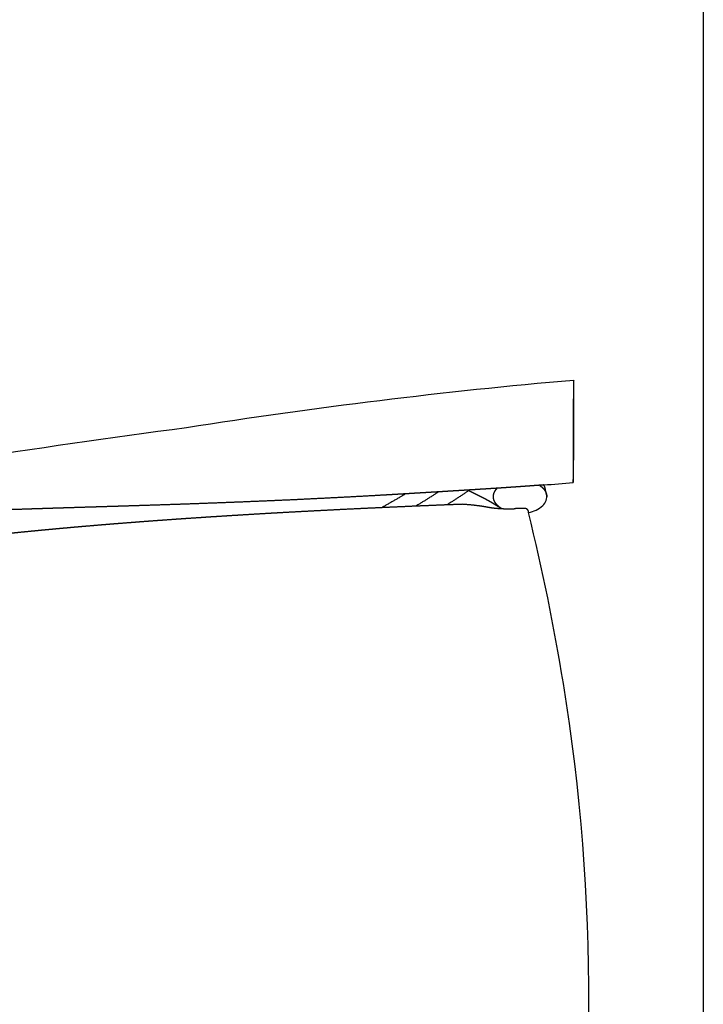
# Model space of a CAD drawing. Units: millimetres. Extents: x 1115007 to 1429984, y 325407 to 526179.
# Drawn here: x 1148666 to 1149001, y 455285 to 455768 of the extents above; entities that cross this region are included whole.
import ezdxf

# ---------------------------------------------------------------- set-up
doc = ezdxf.new("R2010")
doc.units = ezdxf.units.MM
doc.header["$LTSCALE"] = 1000
doc.linetypes.add('DASH', pattern=[0.35, 0.25, -0.1])
doc.layers.add('大样图', color=7, linetype='Continuous', lineweight=25)
doc.layers.add('底图', color=8, linetype='Continuous')

# ---------------------------------------------------------------- blocks, each defined once
blk = doc.blocks.new('平面')
at = {"layer": '底图'}
blk.add_line((1341520.999710821, 348294.9819859022, 87948.64691773918), (1342720.999710819, 348294.9819859022, 87948.64691773918), dxfattribs=at)
at = {"layer": '底图', "linetype": 'DASH', "ltscale": 50}
for p, q in [((1341868.827540743, 348217.6007994679, 87948.64691773918), (1341868.871196683, 348217.6221645123, 87948.64691773918)), ((1341868.871196683, 348217.6221645123, 87948.64691773918), (1341868.915034843, 348217.643153125, 87948.64691773918)), ((1341868.915034843, 348217.643153125, 87948.64691773918), (1341868.959051978, 348217.6637637543, 87948.64691773918)), ((1341868.959051978, 348217.6637637543, 87948.64691773918), (1341869.003244829, 348217.6839948724, 87948.64691773918)), ((1341869.003244829, 348217.6839948724, 87948.64691773918), (1341869.047610124, 348217.7038449818, 87948.64691773918)), ((1341869.047610124, 348217.7038449818, 87948.64691773918), (1341869.092144578, 348217.7233126123, 87948.64691773918)), ((1341869.092144578, 348217.7233126123, 87948.64691773918), (1341869.136844893, 348217.7423963243, 87948.64691773918)), ((1341869.136844893, 348217.7423963243, 87948.64691773918), (1341869.181707759, 348217.7610947035, 87948.64691773918)), ((1341869.181707759, 348217.7610947035, 87948.64691773918), (1341869.226729856, 348217.7794063654, 87948.64691773918)), ((1341869.226729856, 348217.7794063654, 87948.64691773918), (1341869.27190785, 348217.7973299549, 87948.64691773918)), ((1341869.27190785, 348217.7973299549, 87948.64691773918), (1341869.317238396, 348217.8148641441, 87948.64691773918)), ((1341869.317238396, 348217.8148641441, 87948.64691773918), (1341869.362718138, 348217.8320076355, 87948.64691773918)), ((1341869.362718138, 348217.8320076355, 87948.64691773918), (1341869.408343707, 348217.8487591599, 87948.64691773918)), ((1341869.408343707, 348217.8487591599, 87948.64691773918), (1341869.454111728, 348217.8651174758, 87948.64691773918)), ((1341869.454111728, 348217.8651174758, 87948.64691773918), (1341869.500018811, 348217.8810813733, 87948.64691773918)), ((1341869.500018811, 348217.8810813733, 87948.64691773918), (1341869.546061556, 348217.896649669, 87948.64691773918)), ((1341869.546061556, 348217.896649669, 87948.64691773918), (1341869.592236554, 348217.9118212117, 87948.64691773918)), ((1341869.592236554, 348217.9118212117, 87948.64691773918), (1341869.638540387, 348217.926594879, 87948.64691773918)), ((1341869.638540387, 348217.926594879, 87948.64691773918), (1341869.684969626, 348217.9409695747, 87948.64691773918)), ((1341869.684969626, 348217.9409695747, 87948.64691773918), (1341869.731520836, 348217.9549442352, 87948.64691773918)), ((1341869.731520836, 348217.9549442352, 87948.64691773918), (1341869.778190567, 348217.9685178273, 87948.64691773918)), ((1341869.778190567, 348217.9685178273, 87948.64691773918), (1341869.824975365, 348217.9816893435, 87948.64691773918)), ((1341869.824975365, 348217.9816893435, 87948.64691773918), (1341869.871871767, 348217.9944578109, 87948.64691773918)), ((1341869.871871767, 348217.9944578109, 87948.64691773918), (1341869.918876298, 348218.0068222821, 87948.64691773918)), ((1341869.918876298, 348218.0068222821, 87948.64691773918), (1341869.965985482, 348218.0187818439, 87948.64691773918)), ((1341869.965985482, 348218.0187818439, 87948.64691773918), (1341870.013195827, 348218.0303356088, 87948.64691773918)), ((1341870.013195827, 348218.0303356088, 87948.64691773918), (1341870.060503839, 348218.041482722, 87948.64691773918)), ((1341870.060503839, 348218.041482722, 87948.64691773918), (1341870.107906017, 348218.0522223589, 87948.64691773918)), ((1341870.107906017, 348218.0522223589, 87948.64691773918), (1341870.155398848, 348218.0625537239, 87948.64691773918)), ((1341870.155398848, 348218.0625537239, 87948.64691773918), (1341870.202978819, 348218.0724760524, 87948.64691773918)), ((1341870.202978819, 348218.0724760524, 87948.64691773918), (1341870.250642406, 348218.0819886084, 87948.64691773918)), ((1341870.250642406, 348218.0819886084, 87948.64691773918), (1341870.298386078, 348218.0910906882, 87948.64691773918)), ((1341870.298390885, 348218.0910915671, 87948.64691773918), (1341870.327646296, 348218.096368561, 87948.64691773918)), ((1341870.327646296, 348218.096368561, 87948.64691773918), (1341870.356931584, 348218.1014771467, 87948.64691773918)), ((1341870.356931584, 348218.1014771467, 87948.64691773918), (1341870.386245779, 348218.1064171546, 87948.64691773918)), ((1341870.386245779, 348218.1064171546, 87948.64691773918), (1341870.415587913, 348218.1111884204, 87948.64691773918)), ((1341870.415587913, 348218.1111884204, 87948.64691773918), (1341870.444957012, 348218.1157907869, 87948.64691773918)), ((1341870.444957012, 348218.1157907869, 87948.64691773918), (1341870.474352103, 348218.1202241034, 87948.64691773918)), ((1341870.474352103, 348218.1202241034, 87948.64691773918), (1341870.503772215, 348218.12448822, 87948.64691773918)), ((1341870.503772215, 348218.12448822, 87948.64691773918), (1341870.533216376, 348218.1285829972, 87948.64691773918)), ((1341870.533216376, 348218.1285829972, 87948.64691773918), (1341870.562683608, 348218.1325083, 87948.64691773918)), ((1341870.562683608, 348218.1325083, 87948.64691773918), (1341870.592172935, 348218.1362639971, 87948.64691773918)), ((1341870.592172935, 348218.1362639971, 87948.64691773918), (1341870.621683384, 348218.1398499647, 87948.64691773918)), ((1341870.621683384, 348218.1398499647, 87948.64691773918), (1341870.651213975, 348218.1432660841, 87948.64691773918)), ((1341870.651213975, 348218.1432660841, 87948.64691773918), (1341870.680763733, 348218.146512243, 87948.64691773918)), ((1341870.680763733, 348218.146512243, 87948.64691773918), (1341870.710331679, 348218.1495883323, 87948.64691773918)), ((1341870.710331679, 348218.1495883323, 87948.64691773918), (1341870.739916832, 348218.1524942521, 87948.64691773918)), ((1341870.739916832, 348218.1524942521, 87948.64691773918), (1341870.769518218, 348218.1552299052, 87948.64691773918)), ((1341870.769518218, 348218.1552299052, 87948.64691773918), (1341870.799134851, 348218.1577951997, 87948.64691773918)), ((1341870.799134851, 348218.1577951997, 87948.64691773918), (1341870.828765754, 348218.1601900542, 87948.64691773918)), ((1341870.828765754, 348218.1601900542, 87948.64691773918), (1341870.858409945, 348218.1624143862, 87948.64691773918)), ((1341870.858409945, 348218.1624143862, 87948.64691773918), (1341870.888066444, 348218.1644681224, 87948.64691773918)), ((1341870.888066444, 348218.1644681224, 87948.64691773918), (1341870.917734267, 348218.1663511956, 87948.64691773918)), ((1341870.917734267, 348218.1663511956, 87948.64691773918), (1341870.947412434, 348218.1680635441, 87948.64691773918)), ((1341870.947412434, 348218.1680635441, 87948.64691773918), (1341870.977099962, 348218.1696051103, 87948.64691773918)), ((1341870.977099962, 348218.1696051103, 87948.64691773918), (1341871.006795868, 348218.1709758437, 87948.64691773918)), ((1341871.006795868, 348218.1709758437, 87948.64691773918), (1341871.036499169, 348218.1721756986, 87948.64691773918)), ((1341871.036499169, 348218.1721756986, 87948.64691773918), (1341871.066208881, 348218.1732046363, 87948.64691773918)), ((1341871.066208881, 348218.1732046363, 87948.64691773918), (1341871.095924022, 348218.1740626207, 87948.64691773918)), ((1341871.095924022, 348218.1740626207, 87948.64691773918), (1341871.125643607, 348218.1747496239, 87948.64691773918)), ((1341871.125643607, 348218.1747496239, 87948.64691773918), (1341871.155366654, 348218.1752656244, 87948.64691773918)), ((1341871.155366654, 348218.1752656244, 87948.64691773918), (1341871.185092177, 348218.1756106038, 87948.64691773918)), ((1341871.185092177, 348218.1756106038, 87948.64691773918), (1341871.214819192, 348218.1757845525, 87948.64691773918)), ((1341871.214819192, 348218.1757845525, 87948.64691773918), (1341871.244546717, 348218.1757874624, 87948.64691773918)), ((1341876.906854881, 348208.0401453282, 87948.64691773918), (1341876.91294845, 348207.855229746, 87948.64691773918)), ((1341876.91294845, 348207.855229746, 87948.64691773918), (1341876.919015442, 348207.6703132906, 87948.64691773918)), ((1341876.919015442, 348207.6703132906, 87948.64691773918), (1341876.925055856, 348207.485395965, 87948.64691773918)), ((1341876.925055856, 348207.485395965, 87948.64691773918), (1341876.931069693, 348207.3004777732, 87948.64691773918)), ((1341876.931069693, 348207.3004777732, 87948.64691773918), (1341876.937056952, 348207.1155587194, 87948.64691773918)), ((1341876.937056952, 348207.1155587194, 87948.64691773918), (1341876.943017635, 348206.9306388063, 87948.64691773918)), ((1341876.943017635, 348206.9306388063, 87948.64691773918), (1341876.94895174, 348206.745718038, 87948.64691773918)), ((1341876.94895174, 348206.745718038, 87948.64691773918), (1341876.954859267, 348206.5607964192, 87948.64691773918)), ((1341876.954859267, 348206.5607964192, 87948.64691773918), (1341876.960740215, 348206.3758739539, 87948.64691773918)), ((1341876.960740215, 348206.3758739539, 87948.64691773918), (1341876.966594585, 348206.1909506448, 87948.64691773918)), ((1341876.966594585, 348206.1909506448, 87948.64691773918), (1341876.972422379, 348206.0060264956, 87948.64691773918)), ((1341876.972422379, 348206.0060264956, 87948.64691773918), (1341876.978223592, 348205.821101512, 87948.64691773918)), ((1341876.978223592, 348205.821101512, 87948.64691773918), (1341876.983998228, 348205.6361756952, 87948.64691773918)), ((1341876.983998228, 348205.6361756952, 87948.64691773918), (1341876.989746286, 348205.4512490517, 87948.64691773918)), ((1341876.989746286, 348205.4512490517, 87948.64691773918), (1341876.995467764, 348205.2663215825, 87948.64691773918)), ((1341876.995467764, 348205.2663215825, 87948.64691773918), (1341877.001162665, 348205.0813932936, 87948.64691773918)), ((1341877.001162665, 348205.0813932936, 87948.64691773918), (1341877.006830986, 348204.8964641886, 87948.64691773918)), ((1341877.006830986, 348204.8964641886, 87948.64691773918), (1341877.012472728, 348204.7115342697, 87948.64691773918)), ((1341877.012472728, 348204.7115342697, 87948.64691773918), (1341877.018087891, 348204.5266035432, 87948.64691773918)), ((1341877.018087891, 348204.5266035432, 87948.64691773918), (1341877.023676475, 348204.3416720096, 87948.64691773918)), ((1341877.023676475, 348204.3416720096, 87948.64691773918), (1341877.029238479, 348204.1567396772, 87948.64691773918)), ((1341877.029238479, 348204.1567396772, 87948.64691773918), (1341877.034773905, 348203.9718065456, 87948.64691773918)), ((1341877.034773905, 348203.9718065456, 87948.64691773918), (1341877.04028275, 348203.786872621, 87948.64691773918)), ((1341877.04028275, 348203.786872621, 87948.64691773918), (1341877.045765017, 348203.6019379053, 87948.64691773918)), ((1341877.045765017, 348203.6019379053, 87948.64691773918), (1341877.051220702, 348203.4170024056, 87948.64691773918)), ((1341877.051220702, 348203.4170024056, 87948.64691773918), (1341877.056649808, 348203.2320661221, 87948.64691773918)), ((1341877.056649808, 348203.2320661221, 87948.64691773918), (1341877.062052335, 348203.0471290605, 87948.64691773918)), ((1341877.062052335, 348203.0471290605, 87948.64691773918), (1341877.067428281, 348202.8621912251, 87948.64691773918)), ((1341877.067428281, 348202.8621912251, 87948.64691773918), (1341877.072777646, 348202.6772526182, 87948.64691773918)), ((1341877.072777646, 348202.6772526182, 87948.64691773918), (1341877.078100431, 348202.4923132445, 87948.64691773918)), ((1341877.078100431, 348202.4923132445, 87948.64691773918), (1341877.083396637, 348202.3073731079, 87948.64691773918)), ((1341877.083396637, 348202.3073731079, 87948.64691773918), (1341877.08866626, 348202.1224322123, 87948.64691773918)), ((1341876.736602443, 348195.4614904396, 87948.64691773918), (1341876.727000894, 348195.4473834509, 87948.64691773918)), ((1341876.746183767, 348195.4756111723, 87948.64691773918), (1341876.736602443, 348195.4614904396, 87948.64691773918)), ((1341876.755744845, 348195.4897456212, 87948.64691773918), (1341876.746183767, 348195.4756111723, 87948.64691773918)), ((1341876.765285658, 348195.5038937569, 87948.64691773918), (1341876.755744845, 348195.4897456212, 87948.64691773918)), ((1341876.774806186, 348195.5180555506, 87948.64691773918), (1341876.765285658, 348195.5038937569, 87948.64691773918)), ((1341876.784306411, 348195.5322309729, 87948.64691773918), (1341876.774806186, 348195.5180555506, 87948.64691773918)), ((1341876.793786311, 348195.5464199957, 87948.64691773918), (1341876.784306411, 348195.5322309729, 87948.64691773918)), ((1341876.803245869, 348195.5606225878, 87948.64691773918), (1341876.793786311, 348195.5464199957, 87948.64691773918)), ((1341876.812685064, 348195.5748387221, 87948.64691773918), (1341876.803245869, 348195.5606225878, 87948.64691773918)), ((1341876.822103877, 348195.5890683688, 87948.64691773918), (1341876.812685064, 348195.5748387221, 87948.64691773918)), ((1341876.831502288, 348195.6033114963, 87948.64691773918), (1341876.822103877, 348195.5890683688, 87948.64691773918)), ((1341876.840880278, 348195.6175680797, 87948.64691773918), (1341876.831502288, 348195.6033114963, 87948.64691773918)), ((1341876.850237829, 348195.6318380874, 87948.64691773918), (1341876.840880278, 348195.6175680797, 87948.64691773918)), ((1341876.859574921, 348195.6461214895, 87948.64691773918), (1341876.850237829, 348195.6318380874, 87948.64691773918)), ((1341876.868891535, 348195.660418257, 87948.64691773918), (1341876.859574921, 348195.6461214895, 87948.64691773918)), ((1341876.878187651, 348195.6747283621, 87948.64691773918), (1341876.868891535, 348195.660418257, 87948.64691773918)), ((1341876.887463251, 348195.6890517725, 87948.64691773918), (1341876.878187651, 348195.6747283621, 87948.64691773918)), ((1341876.896718315, 348195.7033884628, 87948.64691773918), (1341876.887463251, 348195.6890517725, 87948.64691773918)), ((1341876.905952824, 348195.7177383989, 87948.64691773918), (1341876.896718315, 348195.7033884628, 87948.64691773918)), ((1341876.91516676, 348195.7321015548, 87948.64691773918), (1341876.905952824, 348195.7177383989, 87948.64691773918)), ((1341876.924360104, 348195.7464779007, 87948.64691773918), (1341876.91516676, 348195.7321015548, 87948.64691773918)), ((1341876.933532835, 348195.7608674048, 87948.64691773918), (1341876.924360104, 348195.7464779007, 87948.64691773918)), ((1341876.942684938, 348195.77527004, 87948.64691773918), (1341876.933532835, 348195.7608674048, 87948.64691773918)), ((1341876.951816392, 348195.7896857754, 87948.64691773918), (1341876.942684938, 348195.77527004, 87948.64691773918)), ((1341876.960927176, 348195.8041145825, 87948.64691773918), (1341876.951816392, 348195.7896857754, 87948.64691773918)), ((1341876.970017275, 348195.8185564291, 87948.64691773918), (1341876.960927176, 348195.8041145825, 87948.64691773918)), ((1341876.97908667, 348195.8330112889, 87948.64691773918), (1341876.970017275, 348195.8185564291, 87948.64691773918)), ((1341876.988135338, 348195.8474791303, 87948.64691773918), (1341876.97908667, 348195.8330112889, 87948.64691773918)), ((1341876.997163268, 348195.861959924, 87948.64691773918), (1341876.988135338, 348195.8474791303, 87948.64691773918)), ((1341877.006170434, 348195.8764536401, 87948.64691773918), (1341876.997163268, 348195.861959924, 87948.64691773918)), ((1341877.015156822, 348195.8909602492, 87948.64691773918), (1341877.006170434, 348195.8764536401, 87948.64691773918)), ((1341877.024122411, 348195.9054797203, 87948.64691773918), (1341877.015156822, 348195.8909602492, 87948.64691773918)), ((1341875.602250801, 348185.0883693574, 87948.64691773918), (1341875.620495067, 348185.2190214016, 87948.64691773918)), ((1341875.620495067, 348185.2190214016, 87948.64691773918), (1341875.638966783, 348185.3496414834, 87948.64691773918)), ((1341875.638966783, 348185.3496414834, 87948.64691773918), (1341875.657665896, 348185.480229205, 87948.64691773918)), ((1341875.657665896, 348185.480229205, 87948.64691773918), (1341875.676592347, 348185.6107841721, 87948.64691773918)), ((1341875.676592347, 348185.6107841721, 87948.64691773918), (1341875.695746076, 348185.741305989, 87948.64691773918)), ((1341875.695746076, 348185.741305989, 87948.64691773918), (1341875.715127029, 348185.8717942583, 87948.64691773918)), ((1341875.715127029, 348185.8717942583, 87948.64691773918), (1341875.734735147, 348186.0022485865, 87948.64691773918)), ((1341875.734735147, 348186.0022485865, 87948.64691773918), (1341875.754570369, 348186.132668576, 87948.64691773918)), ((1341875.754570369, 348186.132668576, 87948.64691773918), (1341875.774632635, 348186.2630538339, 87948.64691773918)), ((1341875.774632635, 348186.2630538339, 87948.64691773918), (1341875.794921885, 348186.3934039638, 87948.64691773918)), ((1341875.794921885, 348186.3934039638, 87948.64691773918), (1341875.815438058, 348186.5237185694, 87948.64691773918)), ((1341875.815438058, 348186.5237185694, 87948.64691773918), (1341875.836181089, 348186.6539972582, 87948.64691773918)), ((1341875.836181089, 348186.6539972582, 87948.64691773918), (1341875.857150918, 348186.7842396335, 87948.64691773918)), ((1341875.857150918, 348186.7842396335, 87948.64691773918), (1341875.87834748, 348186.9144452999, 87948.64691773918)), ((1341875.87834748, 348186.9144452999, 87948.64691773918), (1341875.899770712, 348187.0446138642, 87948.64691773918)), ((1341875.899770712, 348187.0446138642, 87948.64691773918), (1341875.921420547, 348187.1747449313, 87948.64691773918)), ((1341875.921420547, 348187.1747449313, 87948.64691773918), (1341875.943296921, 348187.3048381057, 87948.64691773918)), ((1341875.943296921, 348187.3048381057, 87948.64691773918), (1341875.965399768, 348187.4348929942, 87948.64691773918)), ((1341875.965399768, 348187.4348929942, 87948.64691773918), (1341875.987729019, 348187.5649092029, 87948.64691773918)), ((1341875.987729019, 348187.5649092029, 87948.64691773918), (1341876.010284609, 348187.6948863367, 87948.64691773918)), ((1341876.010284609, 348187.6948863367, 87948.64691773918), (1341876.033066467, 348187.8248240023, 87948.64691773918)), ((1341876.033066467, 348187.8248240023, 87948.64691773918), (1341876.056074526, 348187.9547218047, 87948.64691773918)), ((1341876.056074526, 348187.9547218047, 87948.64691773918), (1341876.079308715, 348188.0845793517, 87948.64691773918)), ((1341876.079308715, 348188.0845793517, 87948.64691773918), (1341876.102768964, 348188.2143962481, 87948.64691773918)), ((1341876.102768964, 348188.2143962481, 87948.64691773918), (1341876.126455202, 348188.3441721007, 87948.64691773918)), ((1341876.126455202, 348188.3441721007, 87948.64691773918), (1341876.150367358, 348188.4739065172, 87948.64691773918)), ((1341876.150367358, 348188.4739065172, 87948.64691773918), (1341876.174505356, 348188.6035991033, 87948.64691773918)), ((1341876.174505356, 348188.6035991033, 87948.64691773918), (1341876.198869128, 348188.7332494662, 87948.64691773918)), ((1341875.061090392, 348180.299315809, 87948.64691773918), (1341875.084398947, 348180.5507222734, 87948.64691773918)), ((1341875.084398947, 348180.5507222734, 87948.64691773918), (1341875.108253798, 348180.8020774901, 87948.64691773918)), ((1341875.108253798, 348180.8020774901, 87948.64691773918), (1341875.132654831, 348181.0533802716, 87948.64691773918)), ((1341875.132654831, 348181.0533802716, 87948.64691773918), (1341875.157601933, 348181.3046294334, 87948.64691773918)), ((1341875.157601933, 348181.3046294334, 87948.64691773918), (1341875.183094986, 348181.5558237853, 87948.64691773918)), ((1341875.183094986, 348181.5558237853, 87948.64691773918), (1341875.209133869, 348181.8069621447, 87948.64691773918)), ((1341875.209133869, 348181.8069621447, 87948.64691773918), (1341875.235718457, 348182.058043324, 87948.64691773918)), ((1341875.235718457, 348182.058043324, 87948.64691773918), (1341875.262848629, 348182.3090661369, 87948.64691773918)), ((1341875.262848629, 348182.3090661369, 87948.64691773918), (1341875.290524253, 348182.5600293983, 87948.64691773918)), ((1341875.290524253, 348182.5600293983, 87948.64691773918), (1341875.318745199, 348182.8109319234, 87948.64691773918)), ((1341875.318745199, 348182.8109319234, 87948.64691773918), (1341875.347511336, 348183.0617725265, 87948.64691773918)), ((1341875.347511336, 348183.0617725265, 87948.64691773918), (1341875.376822525, 348183.312550023, 87948.64691773918)), ((1341875.376822525, 348183.312550023, 87948.64691773918), (1341875.40667863, 348183.5632632289, 87948.64691773918)), ((1341875.40667863, 348183.5632632289, 87948.64691773918), (1341875.437079509, 348183.8139109596, 87948.64691773918)), ((1341875.437079509, 348183.8139109596, 87948.64691773918), (1341875.468025018, 348184.0644920332, 87948.64691773918)), ((1341875.468025018, 348184.0644920332, 87948.64691773918), (1341875.499515011, 348184.3150052656, 87948.64691773918)), ((1341875.499515011, 348184.3150052656, 87948.64691773918), (1341875.531549341, 348184.5654494709, 87948.64691773918)), ((1341875.53154934, 348184.5654494715, 87948.64691773918), (1341875.548883257, 348184.6962254064, 87948.64691773918)), ((1341875.548883257, 348184.6962254064, 87948.64691773918), (1341875.566444842, 348184.8269709633, 87948.64691773918)), ((1341875.566444842, 348184.8269709633, 87948.64691773918), (1341875.58423404, 348184.957685746, 87948.64691773918)), ((1341875.58423404, 348184.957685746, 87948.64691773918), (1341875.602250801, 348185.0883693574, 87948.64691773918)), ((1341867.908894298, 348180.291592441, 87948.64691773918), (1341868.136594865, 348179.9560779317, 87948.64691773918)), ((1341868.136594865, 348179.9560779317, 87948.64691773918), (1341868.364009774, 348179.6203697337, 87948.64691773918)), ((1341868.364009774, 348179.6203697337, 87948.64691773918), (1341868.591138858, 348179.2844680911, 87948.64691773918)), ((1341868.591138858, 348179.2844680911, 87948.64691773918), (1341868.817981953, 348178.9483732474, 87948.64691773918)), ((1341868.817981953, 348178.9483732474, 87948.64691773918), (1341869.044538897, 348178.6120854455, 87948.64691773918)), ((1341869.044538897, 348178.6120854455, 87948.64691773918), (1341869.270809522, 348178.2756049291, 87948.64691773918)), ((1341869.270809522, 348178.2756049291, 87948.64691773918), (1341869.496793667, 348177.9389319431, 87948.64691773918)), ((1341869.496793667, 348177.9389319431, 87948.64691773918), (1341869.722491167, 348177.6020667282, 87948.64691773918)), ((1341869.722491167, 348177.6020667282, 87948.64691773918), (1341869.94790186, 348177.2650095315, 87948.64691773918)), ((1341869.94790186, 348177.2650095315, 87948.64691773918), (1341870.17302558, 348176.9277605974, 87948.64691773918)), ((1341870.17302558, 348176.9277605974, 87948.64691773918), (1341870.397862168, 348176.5903201666, 87948.64691773918)), ((1341870.397862168, 348176.5903201666, 87948.64691773918), (1341870.622411457, 348176.2526884876, 87948.64691773918)), ((1341870.622411457, 348176.2526884876, 87948.64691773918), (1341870.846673286, 348175.9148658037, 87948.64691773918)), ((1341870.846673286, 348175.9148658037, 87948.64691773918), (1341871.070647493, 348175.5768523584, 87948.64691773918)), ((1341871.070647493, 348175.5768523584, 87948.64691773918), (1341871.294333915, 348175.2386483987, 87948.64691773918)), ((1341874.777086314, 348176.5228770807, 87948.64691773918), (1341874.792188663, 348176.7749096541, 87948.64691773918)), ((1341874.792188663, 348176.7749096541, 87948.64691773918), (1341874.807838689, 348177.0269088105, 87948.64691773918)), ((1341874.807838689, 348177.0269088105, 87948.64691773918), (1341874.824036318, 348177.2788733633, 87948.64691773918)), ((1341874.824036318, 348177.2788733633, 87948.64691773918), (1341874.840781471, 348177.5308021199, 87948.64691773918)), ((1341874.840781471, 348177.5308021199, 87948.64691773918), (1341874.858074072, 348177.7826938917, 87948.64691773918)), ((1341874.858074072, 348177.7826938917, 87948.64691773918), (1341874.875914036, 348178.034547489, 87948.64691773918)), ((1341874.875914036, 348178.034547489, 87948.64691773918), (1341874.894301283, 348178.2863617222, 87948.64691773918)), ((1341874.894301283, 348178.2863617222, 87948.64691773918), (1341874.913235723, 348178.5381354009, 87948.64691773918)), ((1341874.913235723, 348178.5381354009, 87948.64691773918), (1341874.932717267, 348178.7898673392, 87948.64691773918)), ((1341874.932717267, 348178.7898673392, 87948.64691773918), (1341874.952745823, 348179.0415563449, 87948.64691773918)), ((1341874.952745823, 348179.0415563449, 87948.64691773918), (1341874.973321298, 348179.2932012301, 87948.64691773918)), ((1341874.973321298, 348179.2932012301, 87948.64691773918), (1341874.994443594, 348179.5448008082, 87948.64691773918)), ((1341874.994443594, 348179.5448008082, 87948.64691773918), (1341875.016112609, 348179.7963538893, 87948.64691773918)), ((1341875.016112609, 348179.7963538893, 87948.64691773918), (1341875.038328245, 348180.0478592856, 87948.64691773918)), ((1341875.038328245, 348180.0478592856, 87948.64691773918), (1341875.061090392, 348180.299315809, 87948.64691773918)), ((1341871.294333915, 348175.2386483987, 87948.64691773918), (1341871.51773239, 348174.9002541674, 87948.64691773918)), ((1341871.51773239, 348174.9002541674, 87948.64691773918), (1341871.740842756, 348174.561669912, 87948.64691773918)), ((1341871.740842756, 348174.561669912, 87948.64691773918), (1341871.963664852, 348174.2228958761, 87948.64691773918)), ((1341871.963664852, 348174.2228958761, 87948.64691773918), (1341872.186198517, 348173.8839323056, 87948.64691773918)), ((1341872.186198517, 348173.8839323056, 87948.64691773918), (1341872.408443589, 348173.544779446, 87948.64691773918)), ((1341872.408443589, 348173.544779446, 87948.64691773918), (1341872.630399907, 348173.2054375428, 87948.64691773918)), ((1341872.630399907, 348173.2054375428, 87948.64691773918), (1341872.852067309, 348172.8659068419, 87948.64691773918)), ((1341872.852067309, 348172.8659068419, 87948.64691773918), (1341873.073445637, 348172.5261875903, 87948.64691773918)), ((1341873.073445637, 348172.5261875903, 87948.64691773918), (1341873.294534728, 348172.1862800323, 87948.64691773918)), ((1341873.294534728, 348172.1862800323, 87948.64691773918), (1341873.515334423, 348171.8461844158, 87948.64691773918)), ((1341873.515334423, 348171.8461844158, 87948.64691773918), (1341873.735844564, 348171.5059009866, 87948.64691773918)), ((1341873.735844564, 348171.5059009866, 87948.64691773918), (1341873.956064989, 348171.165429991, 87948.64691773918)), ((1341873.956064989, 348171.165429991, 87948.64691773918), (1341874.175995538, 348170.8247716749, 87948.64691773918)), ((1341874.175995538, 348170.8247716749, 87948.64691773918), (1341874.395636051, 348170.4839262877, 87948.64691773918)), ((1341874.395636051, 348170.4839262877, 87948.64691773918), (1341874.614986373, 348170.1428940733, 87948.64691773918)), ((1341874.614986373, 348170.1428940733, 87948.64691773918), (1341874.834046341, 348169.8016752821, 87948.64691773918)), ((1341874.834046341, 348169.8016752821, 87948.64691773918), (1341875.052815799, 348169.4602701578, 87948.64691773918)), ((1341868.831428234, 348165.1217901062, 87948.64691773918), (1341869.050342205, 348164.7806852816, 87948.64691773918)), ((1341869.050342205, 348164.7806852816, 87948.64691773918), (1341869.268955243, 348164.439387513, 87948.64691773918)), ((1341869.268955243, 348164.439387513, 87948.64691773918), (1341869.48726718, 348164.0978970651, 87948.64691773918)), ((1341869.48726718, 348164.0978970651, 87948.64691773918), (1341869.705277846, 348163.7562142026, 87948.64691773918)), ((1341869.705277846, 348163.7562142026, 87948.64691773918), (1341869.922987071, 348163.4143391944, 87948.64691773918)), ((1341869.922987071, 348163.4143391944, 87948.64691773918), (1341870.140394685, 348163.0722723037, 87948.64691773918)), ((1341870.140394685, 348163.0722723037, 87948.64691773918), (1341870.35750052, 348162.7300137987, 87948.64691773918)), ((1341870.35750052, 348162.7300137987, 87948.64691773918), (1341870.574304406, 348162.3875639443, 87948.64691773918)), ((1341870.574304406, 348162.3875639443, 87948.64691773918), (1341870.790806174, 348162.0449230073, 87948.64691773918)), ((1341870.790806174, 348162.0449230073, 87948.64691773918), (1341871.007005659, 348161.7020912531, 87948.64691773918)), ((1341871.007005659, 348161.7020912531, 87948.64691773918), (1341871.222902689, 348161.3590689494, 87948.64691773918)), ((1341871.222902689, 348161.3590689494, 87948.64691773918), (1341871.438497098, 348161.0158563635, 87948.64691773918)), ((1341871.438497098, 348161.0158563635, 87948.64691773918), (1341871.653788716, 348160.6724537626, 87948.64691773918)), ((1341871.653788716, 348160.6724537626, 87948.64691773918), (1341871.868777379, 348160.3288614124, 87948.64691773918)), ((1341871.868777379, 348160.3288614124, 87948.64691773918), (1341872.083462916, 348159.9850795812, 87948.64691773918)), ((1341872.083462916, 348159.9850795812, 87948.64691773918), (1341872.297845165, 348159.6411085358, 87948.64691773918)), ((1341872.297845165, 348159.6411085358, 87948.64691773918), (1341872.511923954, 348159.2969485433, 87948.64691773918)), ((1341872.511923954, 348159.2969485433, 87948.64691773918), (1341872.725699119, 348158.9525998738, 87948.64691773918)), ((1341872.725699119, 348158.9525998738, 87948.64691773918), (1341872.939170495, 348158.6080627929, 87948.64691773918)), ((1341872.939170495, 348158.6080627929, 87948.64691773918), (1341873.152337912, 348158.2633375695, 87948.64691773918)), ((1341873.152337912, 348158.2633375695, 87948.64691773918), (1341873.365201208, 348157.9184244705, 87948.64691773918)), ((1341873.365201208, 348157.9184244705, 87948.64691773918), (1341873.577760216, 348157.5733237657, 87948.64691773918)), ((1341873.577760216, 348157.5733237657, 87948.64691773918), (1341873.79001477, 348157.2280357238, 87948.64691773918)), ((1341873.79001477, 348157.2280357238, 87948.64691773918), (1341874.001964706, 348156.8825606121, 87948.64691773918)), ((1341874.001964706, 348156.8825606121, 87948.64691773918), (1341874.213609857, 348156.5368987005, 87948.64691773918)), ((1341874.213609857, 348156.5368987005, 87948.64691773918), (1341874.424950061, 348156.1910502557, 87948.64691773918)), ((1341874.424950061, 348156.1910502557, 87948.64691773918), (1341874.635985153, 348155.84501555, 87948.64691773918)), ((1341874.635985153, 348155.84501555, 87948.64691773918), (1341874.846714969, 348155.4987948496, 87948.64691773918)), ((1341874.846714969, 348155.4987948496, 87948.64691773918), (1341875.057139344, 348155.1523884262, 87948.64691773918)), ((1341875.057139344, 348155.1523884262, 87948.64691773918), (1341875.267258114, 348154.8057965472, 87948.64691773918)), ((1341875.267258114, 348154.8057965472, 87948.64691773918), (1341875.477071118, 348154.4590194834, 87948.64691773918)), ((1341875.477071118, 348154.4590194834, 87948.64691773918), (1341875.68657819, 348154.1120575052, 87948.64691773918)), ((1341869.809437156, 348148.8580785995, 87948.64691773918), (1341870.021423428, 348148.5017309915, 87948.64691773918)), ((1341870.021423428, 348148.5017309915, 87948.64691773918), (1341870.233072584, 348148.1451830525, 87948.64691773918)), ((1341870.233072584, 348148.1451830525, 87948.64691773918), (1341870.444384431, 348147.7884351028, 87948.64691773918)), ((1341870.444384431, 348147.7884351028, 87948.64691773918), (1341870.655358782, 348147.4314874584, 87948.64691773918)), ((1341870.655358782, 348147.4314874584, 87948.64691773918), (1341870.865995449, 348147.0743404417, 87948.64691773918)), ((1341870.865995449, 348147.0743404417, 87948.64691773918), (1341871.076294242, 348146.71699437, 87948.64691773918)), ((1341871.076294242, 348146.71699437, 87948.64691773918), (1341871.286254974, 348146.3594495651, 87948.64691773918)), ((1341871.286254974, 348146.3594495651, 87948.64691773918), (1341871.495877457, 348146.001706345, 87948.64691773918)), ((1341871.495877457, 348146.001706345, 87948.64691773918), (1341871.705161504, 348145.6437650289, 87948.64691773918)), ((1341871.705161504, 348145.6437650289, 87948.64691773918), (1341871.914106926, 348145.2856259401, 87948.64691773918)), ((1341871.914106926, 348145.2856259401, 87948.64691773918), (1341872.122713539, 348144.927289395, 87948.64691773918)), ((1341872.122713539, 348144.927289395, 87948.64691773918), (1341872.330981153, 348144.5687557184, 87948.64691773918)), ((1341872.330981153, 348144.5687557184, 87948.64691773918), (1341872.538909583, 348144.2100252279, 87948.64691773918)), ((1341872.538909583, 348144.2100252279, 87948.64691773918), (1341872.746498645, 348143.8510982459, 87948.64691773918)), ((1341872.746498645, 348143.8510982459, 87948.64691773918), (1341872.953748152, 348143.491975092, 87948.64691773918)), ((1341872.953748152, 348143.491975092, 87948.64691773918), (1341873.160657917, 348143.1326560886, 87948.64691773918)), ((1341873.160657917, 348143.1326560886, 87948.64691773918), (1341873.367227757, 348142.7731415569, 87948.64691773918)), ((1341873.367227757, 348142.7731415569, 87948.64691773918), (1341873.573457486, 348142.4134318188, 87948.64691773918)), ((1341873.573457486, 348142.4134318188, 87948.64691773918), (1341873.779346921, 348142.0535271952, 87948.64691773918)), ((1341873.779346921, 348142.0535271952, 87948.64691773918), (1341873.984895876, 348141.6934280086, 87948.64691773918)), ((1341873.984895876, 348141.6934280086, 87948.64691773918), (1341874.190104167, 348141.3331345816, 87948.64691773918)), ((1341874.190104167, 348141.3331345816, 87948.64691773918), (1341874.394971614, 348140.9726472347, 87948.64691773918)), ((1341874.394971614, 348140.9726472347, 87948.64691773918), (1341874.599498029, 348140.6119662928, 87948.64691773918)), ((1341874.599498029, 348140.6119662928, 87948.64691773918), (1341874.803683233, 348140.2510920756, 87948.64691773918)), ((1341874.803683233, 348140.2510920756, 87948.64691773918), (1341875.007527041, 348139.8900249092, 87948.64691773918)), ((1341875.007527041, 348139.8900249092, 87948.64691773918), (1341875.211029271, 348139.5287651145, 87948.64691773918)), ((1341875.211029271, 348139.5287651145, 87948.64691773918), (1341875.414189741, 348139.167313014, 87948.64691773918)), ((1341875.414189741, 348139.167313014, 87948.64691773918), (1341875.61700827, 348138.8056689328, 87948.64691773918)), ((1341875.61700827, 348138.8056689328, 87948.64691773918), (1341875.819484676, 348138.4438331937, 87948.64691773918)), ((1341875.819484676, 348138.4438331937, 87948.64691773918), (1341876.021618779, 348138.0818061201, 87948.64691773918)), ((1341876.021618779, 348138.0818061201, 87948.64691773918), (1341876.223410396, 348137.7195880358, 87948.64691773918)), ((1341876.223410396, 348137.7195880358, 87948.64691773918), (1341876.424859348, 348137.357179266, 87948.64691773918))]:
    blk.add_line(p, q, dxfattribs=at)
at = {"layer": '底图', "ltscale": 50}
for centre, radius, start, end in [((1342118.888113168, 347263.3045507996, 87948.64691773918), 975.550192249968, 80.55041147249325, 99.20155264187693), ((1341832.689427344, 346754.0874518616, 87948.64691773918), 1477.406072055338, 88.77428922264244, 90.72060630307185), ((1344528.784459762, 348467.6359933167, 87948.64691773918), 2724.937285623984, 184.9739417258793, 189.0001129747034), ((1339711.125311726, 348053.5654130468, 87948.64691773918), 2160.47866271319, 4.332265339370241, 4.714998799985911), ((1342128.348856152, 347202.2471109526, 87948.64691773918), 1037.334875602624, 99.17810221741803, 103.9091647907509), ((1341874.926351317, 348191.1756494769, 87948.64691773918), 27.29760034309984, 100.4696320728611, 110.3557101362006), ((1341871.270341994, 348212.5291808781, 87948.64691773918), 5.642434286301226, 40.0910103911968, 103.3659119070883), ((1341864.696963028, 348206.5388828214, 87948.64691773918), 14.53319179337586, 10.4116083936018, 41.46874982512061), ((1346111.565926295, 348601.6485590182, 87948.64691773918), 4310.736742507099, 187.4682008962736, 190.4707985012048)]:
    blk.add_arc(centre, radius, start, end, dxfattribs=at)
at = {"layer": '底图', "linetype": 'DASH', "ltscale": 50}
for points in [[(1341814.108651066, 348231.3766776054, 87948.64691773918), (1341814.109267762, 348231.3752366938, 87948.64691773918), (1341814.116369727, 348231.3730091115, 87948.64691773918), (1341814.143338919, 348231.3681964664, 87948.64691773918), (1341814.204537832, 348231.3625455616, 87948.64691773918), (1341814.297724984, 348231.3565260804, 87948.64691773918), (1341814.506411395, 348231.3462982426, 87948.64691773918), (1341814.871737468, 348231.3335268373, 87948.64691773918), (1341815.658578661, 348231.3118984299, 87948.64691773918), (1341816.986855304, 348231.2845536218, 87948.64691773918), (1341818.634672373, 348231.2564066689, 87948.64691773918), (1341821.614076123, 348231.2124468788, 87948.64691773918), (1341826.916073005, 348231.1485669971, 87948.64691773918), (1341832.748657902, 348231.0935189464, 87948.64691773918), (1341839.239938376, 348231.0496046719, 87948.64691773918), (1341844.139096804, 348231.0396094531, 87948.64691773918), (1341849.953940604, 348231.034678376, 87948.64691773918), (1341855.820554016, 348231.053996144, 87948.64691773918), (1341857.894158458, 348231.0632987176, 87948.64691773918), (1341859.784338514, 348231.0747214889, 87948.64691773918), (1341861.424037025, 348231.0882344471, 87948.64691773918), (1341862.483560718, 348231.1009049069, 87948.64691773918), (1341863.056869359, 348231.109448433, 87948.64691773918), (1341863.52984016, 348231.1184966161, 87948.64691773918), (1341863.894099713, 348231.1279510835, 87948.64691773918), (1341864.102436268, 348231.1364169049, 87948.64691773918), (1341864.19571893, 348231.1415673955, 87948.64691773918), (1341864.247782488, 348231.1460672728, 87948.64691773918), (1341864.270488437, 348231.1487231142, 87948.64691773918), (1341864.284573676, 348231.1513263425, 87948.64691773918), (1341864.292704935, 348231.1554714841, 87948.64691773918)], [(1341865.594572748, 348214.5944660545, 87948.64691773918), (1341865.703156782, 348214.7591112322, 87948.64691773918), (1341865.795631651, 348214.8877242129, 87948.64691773918)], [(1341865.795631651, 348214.8877242129, 87948.64691773918), (1341865.931463862, 348215.0766380872, 87948.64691773918), (1341866.205474073, 348215.4360703834, 87948.64691773918), (1341866.589005224, 348215.8825517177, 87948.64691773918), (1341866.985891752, 348216.2908858577, 87948.64691773918), (1341867.393930765, 348216.659725626, 87948.64691773918), (1341867.810865835, 348216.9881399607, 87948.64691773918), (1341868.234433833, 348217.2756418726, 87948.64691773918), (1341868.636551144, 348217.5071948654, 87948.64691773918), (1341868.827540743, 348217.6007994679, 87948.64691773918)], [(1341876.906854881, 348208.0401453295, 87948.64691773918), (1341876.927603495, 348208.0727343357, 87948.64691773918), (1341876.969641433, 348208.1341489356, 87948.64691773918), (1341877.014886307, 348208.1953377415, 87948.64691773918), (1341877.062015579, 348208.2543385501, 87948.64691773918), (1341877.111078028, 348208.3111930599, 87948.64691773918), (1341877.162123438, 348208.3659436899, 87948.64691773918), (1341877.215199892, 348208.4186317803, 87948.64691773918), (1341877.270355792, 348208.4692987902, 87948.64691773918), (1341877.327640234, 348208.517987308, 87948.64691773918), (1341877.387101848, 348208.5647393719, 87948.64691773918), (1341877.44878927, 348208.6095971604, 87948.64691773918), (1341877.512751146, 348208.6526029276, 87948.64691773918), (1341877.579036138, 348208.6937990075, 87948.64691773918), (1341877.630323563, 348208.7232577063, 87948.64691773918), (1341877.685147102, 348208.7535183991, 87948.64691773918), (1341877.757978211, 348208.7904602376, 87948.64691773918), (1341877.830733015, 348208.8246405841, 87948.64691773918), (1341877.888072799, 348208.8494824193, 87948.64691773918), (1341877.94683836, 348208.8739165691, 87948.64691773918), (1341878.027252896, 348208.9047016926, 87948.64691773918), (1341878.089082012, 348208.9264822052, 87948.64691773918), (1341878.152508482, 348208.9479009249, 87948.64691773918), (1341878.239173881, 348208.9747796371, 87948.64691773918), (1341878.348772429, 348209.0054902826, 87948.64691773918), (1341878.399900204, 348209.0190118965, 87948.64691773918), (1341878.990864025, 348209.165298247, 87948.64691773918)], [(1341876.198869283, 348188.7332502807, 87948.64691773918), (1341876.272567227, 348189.1241393044, 87948.64691773918), (1341876.406769049, 348189.9082111314, 87948.64691773918), (1341876.534547523, 348190.7469419088, 87948.64691773918), (1341876.647702207, 348191.5877564705, 87948.64691773918), (1341876.746982213, 348192.4303634871, 87948.64691773918), (1341876.833136907, 348193.2744715065, 87948.64691773918), (1341876.906915733, 348194.1197891865, 87948.64691773918), (1341876.974327592, 348195.0376366721, 87948.64691773918), (1341877.03051808, 348196.0001920314, 87948.64691773918), (1341877.072293455, 348196.9355449529, 87948.64691773918), (1341877.110318255, 348198.1489495699, 87948.64691773918), (1341877.124084269, 348199.38773323, 87948.64691773918), (1341877.121652285, 348200.9980294731, 87948.64691773918), (1341877.088890837, 348202.1147943088, 87948.64691773918)], [(1341867.997929205, 348179.600934959, 87948.64691773918), (1341868.243240729, 348180.094845278, 87948.64691773918), (1341868.73103346, 348181.0841287451, 87948.64691773918), (1341869.217701171, 348182.0739860315, 87948.64691773918), (1341869.704949162, 348183.0635281246, 87948.64691773918), (1341870.194482631, 348184.0518660552, 87948.64691773918), (1341870.688007308, 348185.0381106242, 87948.64691773918), (1341871.187227074, 348186.0213734416, 87948.64691773918), (1341871.693853939, 348187.000762524, 87948.64691773918), (1341872.209566813, 348187.9754004491, 87948.64691773918), (1341872.788179582, 348189.0400482079, 87948.64691773918), (1341873.450780879, 348190.2175203306, 87948.64691773918), (1341874.147611849, 348191.4103758219, 87948.64691773918), (1341874.864480396, 348192.5912652609, 87948.64691773918), (1341875.60203379, 348193.7592392622, 87948.64691773918), (1341876.337222222, 348194.8772850697, 87948.64691773918), (1341876.70262027, 348195.411747123, 87948.64691773918)], [(1341876.726992172, 348195.4473706654, 87948.64691773918), (1341876.53387168, 348195.1639011835, 87948.64691773918), (1341876.214073107, 348194.7523136873, 87948.64691773918), (1341875.987774287, 348194.4811485744, 87948.64691773918), (1341875.756413642, 348194.2232659961, 87948.64691773918), (1341875.520446581, 348193.9790082449, 87948.64691773918), (1341875.28033949, 348193.7486632339, 87948.64691773918), (1341875.036566259, 348193.532465567, 87948.64691773918), (1341874.789605385, 348193.3305962625, 87948.64691773918), (1341874.539937127, 348193.143182941, 87948.64691773918), (1341874.288040714, 348192.9703004681, 87948.64691773918), (1341874.03439166, 348192.8119720182, 87948.64691773918), (1341873.779459208, 348192.6681705295, 87948.64691773918), (1341873.523703911, 348192.5388205246, 87948.64691773918), (1341873.267575393, 348192.4238002434, 87948.64691773918), (1341873.01151027, 348192.3229440748, 87948.64691773918), (1341872.631453445, 348192.1936221542, 87948.64691773918), (1341872.247828573, 348192.103103651, 87948.64691773918), (1341871.872914227, 348192.0336107527, 87948.64691773918), (1341871.392518534, 348191.9919449083, 87948.64691773918), (1341871.162543023, 348191.9926524133, 87948.64691773918)], [(1341876.70262027, 348195.411747123, 87948.64691773918), (1341876.714806221, 348195.4295588941, 87948.64691773918), (1341876.726992172, 348195.4473706654, 87948.64691773918)], [(1341867.26852667, 348193.5846208119, 87948.64691773918), (1341867.163011484, 348193.6765610387, 87948.64691773918), (1341867.058841818, 348193.7738224617, 87948.64691773918)], [(1341871.162543023, 348191.9926524133, 87948.64691773918), (1341870.936990174, 348191.9933755593, 87948.64691773918), (1341870.581551795, 348192.0258120891, 87948.64691773918), (1341870.319300023, 348192.0632301079, 87948.64691773918), (1341870.0549518, 348192.1147844526, 87948.64691773918), (1341869.788914946, 348192.1808663512, 87948.64691773918), (1341869.521621445, 348192.2618312504, 87948.64691773918), (1341869.253528684, 348192.3579901429, 87948.64691773918), (1341868.985108971, 348192.4696214349, 87948.64691773918), (1341868.716858084, 348192.596948503, 87948.64691773918), (1341868.449290119, 348192.7401422351, 87948.64691773918), (1341868.182932385, 348192.8993206078, 87948.64691773918), (1341867.918324029, 348193.0745440577, 87948.64691773918), (1341867.656013052, 348193.2658129484, 87948.64691773918), (1341867.396553125, 348193.473065485, 87948.64691773918), (1341867.26852667, 348193.5846208119, 87948.64691773918)], [(1341867.957060046, 348179.5186887981, 87948.64691773918), (1341867.97750249, 348179.5598078015, 87948.64691773918), (1341867.997929205, 348179.600934959, 87948.64691773918)], [(1341874.889316246, 348173.6497373257, 87948.64691773918), (1341874.832928237, 348175.0862920852, 87948.64691773918), (1341874.777086314, 348176.5228770804, 87948.64691773918)], [(1341907.137175214, 347837.0099924809, 87948.64691773918), (1341907.094259992, 347837.1917664394, 87948.64691773918), (1341905.912129742, 347842.2253807459, 87948.64691773918), (1341904.204881623, 347850.2204027398, 87948.64691773918), (1341902.923748651, 347856.5679482758, 87948.64691773918), (1341901.194279261, 347865.6340551804, 87948.64691773918), (1341899.480591703, 347875.5035370775, 87948.64691773918), (1341898.148723494, 347883.6503762423, 87948.64691773918), (1341896.190599012, 347896.3712090119, 87948.64691773918), (1341893.773188161, 347913.9835539042, 87948.64691773918), (1341891.509129237, 347932.3981950837, 87948.64691773918), (1341889.460202044, 347950.9336372837, 87948.64691773918), (1341887.535742826, 347970.1213210465, 87948.64691773918), (1341885.687347513, 347990.5177169974, 87948.64691773918), (1341883.969077294, 348011.4609545404, 87948.64691773918), (1341882.375266345, 348032.8859398753, 87948.64691773918), (1341880.900229907, 348054.7275704505, 87948.64691773918), (1341879.538274812, 348076.9207384548, 87948.64691773918), (1341878.283705135, 348099.4003319704, 87948.64691773918), (1341877.130806149, 348122.1012367585, 87948.64691773918), (1341875.677413993, 348153.5719658572, 87948.64691773918), (1341874.889316246, 348173.6497373257, 87948.64691773918)]]:
    blk.add_open_spline(points, degree=2, dxfattribs=at)
blk.add_open_spline([(1341865.43095145, 348216.7685462621, 87948.64691773918), (1341866.03245197, 348208.7393112236, 87948.64691773918), (1341866.934496954, 348195.8434125304, 87948.64691773918), (1341867.846522736, 348181.3845854555, 87948.64691773918), (1341868.654488723, 348168.0297585287, 87948.64691773918), (1341869.506904602, 348154.0179387883, 87948.64691773918), (1341870.975466104, 348129.0719967155, 87948.64691773918), (1341872.633099097, 348096.5675033741, 87948.64691773918), (1341873.731704571, 348070.8668808445, 87948.64691773918), (1341874.602179929, 348048.146712821, 87948.64691773918), (1341875.375552256, 348025.3775874556, 87948.64691773918), (1341875.948218662, 348007.0346887275, 87948.64691773918), (1341876.440450261, 347990.8093237614, 87948.64691773918), (1341876.939029002, 347974.5841536353, 87948.64691773918), (1341877.457131648, 347958.5919959307, 87948.64691773918), (1341878.043218552, 347941.9202932813, 87948.64691773918), (1341878.755347703, 347924.3390432431, 87948.64691773918), (1341879.545217196, 347908.1993644533, 87948.64691773918), (1341880.382903748, 347893.9036574574, 87948.64691773918), (1341881.31855777, 347880.6338346321, 87948.64691773918), (1341882.334738759, 347868.5319265354, 87948.64691773918), (1341883.44260201, 347857.4438582818, 87948.64691773918), (1341884.556899709, 347847.994732373, 87948.64691773918), (1341885.668173274, 347839.7392231224, 87948.64691773918), (1341886.864177606, 347831.9615955467, 87948.64691773918), (1341888.135693059, 347824.6489702367, 87948.64691773918), (1341889.514030337, 347817.67846307, 87948.64691773918), (1341890.972117364, 347811.1388926154, 87948.64691773918), (1341892.359416568, 347805.6118657329, 87948.64691773918), (1341893.781182635, 347800.4120213906, 87948.64691773918), (1341895.535089408, 347794.6879507432, 87948.64691773918), (1341897.396930135, 347789.3018221222, 87948.64691773918), (1341899.352926315, 347784.2471015352, 87948.64691773918), (1341901.470070597, 347779.3694002171, 87948.64691773918), (1341903.73595237, 347774.7045592495, 87948.64691773918), (1341906.732339047, 347769.2005544284, 87948.64691773918), (1341910.028710781, 347764.0789087829, 87948.64691773918), (1341913.47177223, 347759.2794845305, 87948.64691773918), (1341917.135193293, 347754.9382502585, 87948.64691773918), (1341918.624896448, 347753.349823261, 87948.64691773918)], degree=2, knots=[1.159656133122845, 1.159656133122845, 1.159656133122845, 2, 3, 4, 5, 6, 7, 8, 9, 10, 11, 12, 13, 14, 15, 16, 17, 18, 19, 20, 21, 22, 23, 24, 25, 26, 27, 28, 29, 30, 31, 32, 33, 34, 35, 36, 37, 38, 39, 39, 39], dxfattribs=at)
at = {"layer": '底图'}
blk.add_open_spline([(1341876.70262027, 348195.411747123), (1341876.714806221, 348195.4295588941), (1341876.726992172, 348195.4473706654)], degree=2, dxfattribs=at)

msp = doc.modelspace()

# ---------------------------------------------------------------- block references
at = {"layer": '大样图', "rotation": 270}
msp.add_blockref('平面', (800706.3835858083, 1797405.323472109, -87948.6469177392), dxfattribs=at)

doc.saveas('drawing.dxf')
